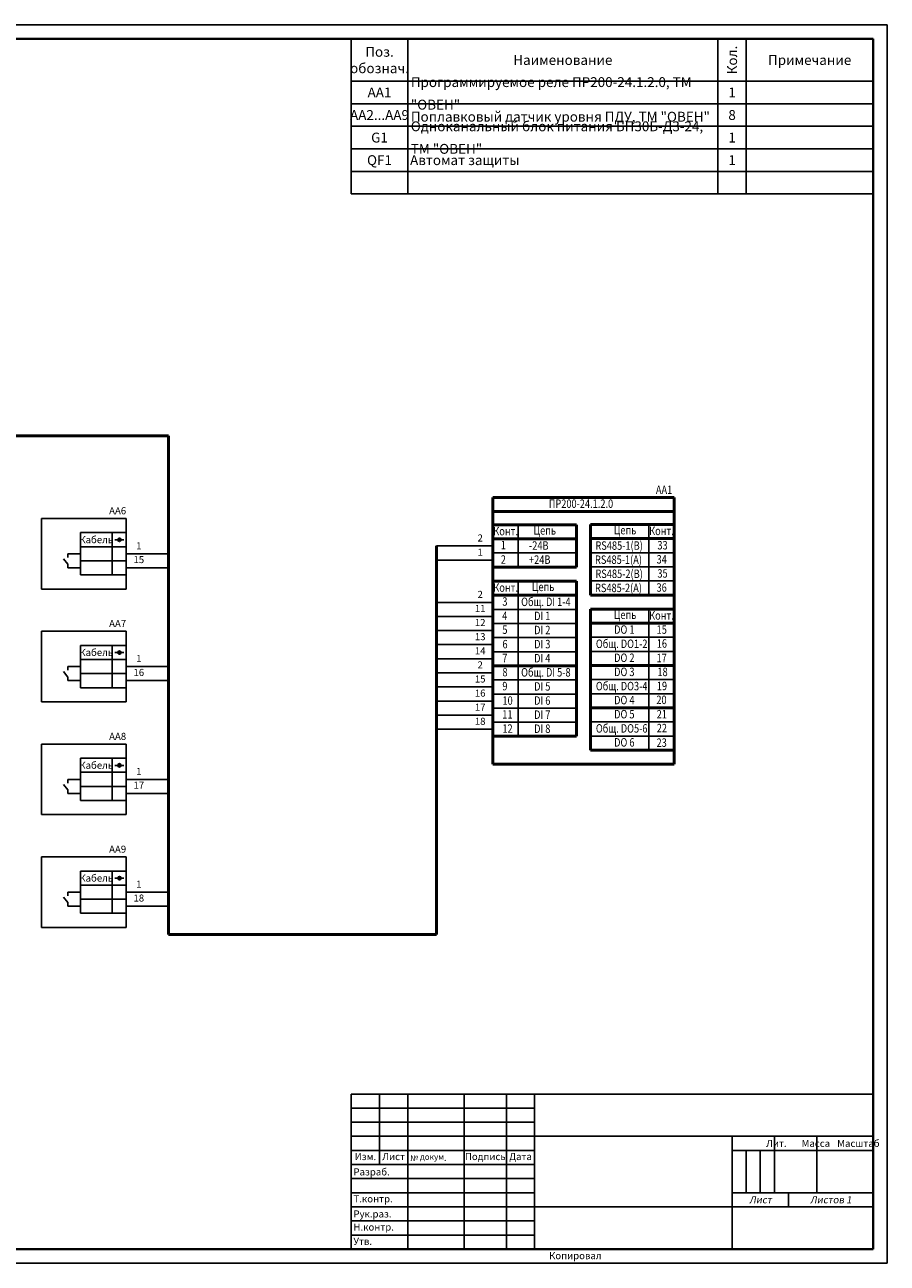
# Model space of a CAD drawing. Units: millimetres. Extents: x 0 to 594, y 0 to 908.
# Drawn here: x 288 to 594, y 0 to 439 of the extents above; entities that cross this region are included whole.
import ezdxf
from ezdxf.enums import TextEntityAlignment as Align

# ---------------------------------------------------------------- set-up
doc = ezdxf.new("R2010")
doc.units = ezdxf.units.MM
doc.styles.add('gost2304', font='Gost.shx', dxfattribs={"width": 0.8, "oblique": 15, "height": 2.5})
doc.styles.add('ДЛЯ текста', font='Gost.shx', dxfattribs={"width": 0.8, "oblique": 15, "height": 3.5})

msp = doc.modelspace()

# ---------------------------------------------------------------- hatches: boundary and pattern name
at = {"ltscale": 100}
for points in [[(322.41, 256.53, 1), (321.17, 256.53, 1)], [(322.41, 216.53, 1), (321.17, 216.53, 1)], [(322.41, 176.53, 1), (321.17, 176.53, 1)], [(322.41, 136.53, 1), (321.17, 136.53, 1)]]:
    msp.add_hatch(color=256, dxfattribs=at).paths.add_polyline_path(points)

# ---------------------------------------------------------------- linework, layer by layer
for p, q in [((0, 439.14), (594, 439.14)), ((594, 439.14), (594, 0)), ((324.18, 264.07), (294.18, 264.07)), ((294.18, 264.07), (294.18, 239.07)), ((324.18, 259.07), (324.18, 264.07)), ((307.96, 254.07), (307.96, 259.07)), ((307.96, 259.07), (319.18, 259.07)), ((319.18, 259.07), (319.18, 244.07)), ((319.18, 259.07), (324.18, 259.07)), ((321.17, 256.53), (320.17, 256.53)), ((322.41, 256.53), (323.41, 256.53)), ((324.18, 259.07), (324.18, 254.07)), ((303.46, 251.57), (307.96, 251.57)), ((303.46, 250.28), (303.46, 251.57)), ((319.18, 254.07), (307.96, 254.07)), ((307.96, 254.07), (307.96, 244.07)), ((319.18, 254.07), (324.18, 254.07)), ((319.18, 254.07), (319.18, 249.07)), ((324.18, 254.07), (324.18, 249.07)), ((454.18, 254.34), (434.18, 254.34)), ((515.45, 251.94), (510.45, 251.94)), ((303.46, 247.86), (302.02, 249.79)), ((303.46, 246.57), (303.46, 247.86)), ((303.46, 246.57), (307.96, 246.57)), ((307.96, 249.07), (324.18, 249.07)), ((307.96, 249.07), (324.18, 249.07)), ((319.18, 249.07), (319.18, 244.07)), ((324.18, 249.07), (324.18, 244.07)), ((324.18, 249.07), (324.18, 244.07)), ((454.18, 249.34), (434.18, 249.34)), ((307.96, 244.07), (319.18, 244.07)), ((319.18, 244.07), (324.18, 244.07)), ((324.18, 244.07), (324.18, 239.07)), ((515.45, 241.94), (510.45, 241.94)), ((324.18, 239.07), (294.18, 239.07)), ((457.14, 231.84), (462.14, 231.84)), ((324.18, 224.07), (294.18, 224.07)), ((294.18, 224.07), (294.18, 199.07)), ((324.18, 219.07), (324.18, 224.07)), ((515.45, 221.94), (510.45, 221.94)), ((307.96, 214.07), (307.96, 219.07)), ((307.96, 219.07), (319.18, 219.07)), ((319.18, 219.07), (319.18, 204.07)), ((319.18, 219.07), (324.18, 219.07)), ((321.17, 216.53), (320.17, 216.53)), ((322.41, 216.53), (323.41, 216.53)), ((324.18, 219.07), (324.18, 214.07)), ((303.46, 211.57), (307.96, 211.57)), ((303.46, 210.28), (303.46, 211.57)), ((319.18, 214.07), (307.96, 214.07)), ((307.96, 214.07), (307.96, 204.07)), ((319.18, 214.07), (324.18, 214.07)), ((319.18, 214.07), (319.18, 209.07)), ((324.18, 214.07), (324.18, 209.07)), ((303.46, 207.86), (302.02, 209.79)), ((303.46, 206.57), (303.46, 207.86)), ((303.46, 206.57), (307.96, 206.57)), ((307.96, 209.07), (324.18, 209.07)), ((307.96, 209.07), (324.18, 209.07)), ((319.18, 209.07), (319.18, 204.07)), ((324.18, 209.07), (324.18, 204.07)), ((324.18, 209.07), (324.18, 204.07)), ((457.14, 206.84), (462.14, 206.84)), ((307.96, 204.07), (319.18, 204.07)), ((319.18, 204.07), (324.18, 204.07)), ((324.18, 204.07), (324.18, 199.07)), ((324.18, 199.07), (294.18, 199.07)), ((515.45, 201.94), (510.45, 201.94)), ((457.14, 191.84), (462.14, 191.84)), ((515.45, 191.94), (510.45, 191.94)), ((457.14, 186.84), (462.14, 186.84)), ((324.18, 184.07), (294.18, 184.07)), ((294.18, 184.07), (294.18, 159.07)), ((324.18, 179.07), (324.18, 184.07)), ((307.96, 174.07), (307.96, 179.07)), ((307.96, 179.07), (319.18, 179.07)), ((319.18, 179.07), (319.18, 164.07)), ((319.18, 179.07), (324.18, 179.07)), ((321.17, 176.53), (320.17, 176.53)), ((322.41, 176.53), (323.41, 176.53)), ((324.18, 179.07), (324.18, 174.07)), ((303.46, 171.57), (307.96, 171.57)), ((303.46, 170.28), (303.46, 171.57)), ((319.18, 174.07), (307.96, 174.07)), ((307.96, 174.07), (307.96, 164.07)), ((319.18, 174.07), (324.18, 174.07)), ((319.18, 174.07), (319.18, 169.07)), ((324.18, 174.07), (324.18, 169.07)), ((303.46, 167.86), (302.02, 169.79)), ((303.46, 166.57), (303.46, 167.86)), ((307.96, 169.07), (324.18, 169.07)), ((307.96, 169.07), (324.18, 169.07)), ((319.18, 169.07), (319.18, 164.07)), ((324.18, 169.07), (324.18, 164.07)), ((324.18, 169.07), (324.18, 164.07)), ((303.46, 166.57), (307.96, 166.57)), ((307.96, 164.07), (319.18, 164.07)), ((319.18, 164.07), (324.18, 164.07)), ((324.18, 164.07), (324.18, 159.07)), ((324.18, 159.07), (294.18, 159.07)), ((324.18, 144.07), (294.18, 144.07)), ((294.18, 144.07), (294.18, 119.07)), ((324.18, 139.07), (324.18, 144.07)), ((307.96, 134.07), (307.96, 139.07)), ((307.96, 139.07), (319.18, 139.07)), ((319.18, 139.07), (319.18, 124.07)), ((319.18, 139.07), (324.18, 139.07)), ((321.17, 136.53), (320.17, 136.53)), ((322.41, 136.53), (323.41, 136.53)), ((324.18, 139.07), (324.18, 134.07)), ((319.18, 134.07), (307.96, 134.07)), ((307.96, 134.07), (307.96, 124.07)), ((319.18, 134.07), (324.18, 134.07)), ((319.18, 134.07), (319.18, 129.07)), ((324.18, 134.07), (324.18, 129.07)), ((303.46, 127.86), (302.02, 129.79)), ((303.46, 131.57), (307.96, 131.57)), ((303.46, 130.28), (303.46, 131.57)), ((303.46, 126.57), (303.46, 127.86)), ((307.96, 129.07), (324.18, 129.07)), ((307.96, 129.07), (324.18, 129.07)), ((319.18, 129.07), (319.18, 124.07)), ((324.18, 129.07), (324.18, 124.07)), ((324.18, 129.07), (324.18, 124.07)), ((303.46, 126.57), (307.96, 126.57)), ((307.96, 124.07), (319.18, 124.07)), ((319.18, 124.07), (324.18, 124.07)), ((324.18, 124.07), (324.18, 119.07)), ((324.18, 119.07), (294.18, 119.07)), ((594, 0), (0, 0))]:
    msp.add_line(p, q)
at = {"lineweight": 40}
msp.add_line((20, 434.14), (589, 434.14), dxfattribs=at)
at = {"color": 0, "ltscale": 100}
for p, q in [((410, 434.14), (404, 434.14)), ((416, 434.14), (410, 434.14)), ((424, 434.14), (416, 434.14)), ((494, 434.14), (424, 434.14)), ((534, 434.14), (424, 434.14)), ((557, 434.14), (494, 434.14)), ((544, 434.14), (534, 434.14)), ((534, 434.14), (534, 379.14)), ((534, 434.14), (534, 379.14)), ((589, 434.14), (544, 434.14)), ((544, 434.14), (544, 379.14)), ((544, 434.14), (544, 379.14)), ((567, 434.14), (557, 434.14)), ((589, 434.14), (567, 434.14)), ((589, 434.14), (589, 419.14))]:
    msp.add_line(p, q, dxfattribs=at)
at = {"color": 7}
for p, q in [((404, 434.14), (589, 434.14)), ((404, 379.14), (404, 434.14)), ((424, 379.14), (424, 434.14)), ((424, 379.14), (424, 434.14)), ((404, 419.14), (589, 419.14)), ((404, 411.14), (589, 411.14)), ((404, 403.14), (589, 403.14)), ((404, 403.14), (589, 403.14)), ((404, 395.14), (589, 395.14)), ((404, 387.14), (589, 387.14)), ((404, 387.14), (589, 387.14)), ((404, 379.14), (589, 379.14)), ((404, 379.14), (589, 379.14)), ((404, 379.14), (589, 379.14)), ((404, 379.14), (589, 379.14)), ((404, 60), (589, 60))]:
    msp.add_line(p, q, dxfattribs=at)
at = {"color": 0, "lineweight": 40}
for p, q in [((589, 434.14), (589, 5)), ((589, 5), (8, 5))]:
    msp.add_line(p, q, dxfattribs=at)
at = {"lineweight": 50, "ltscale": 100}
for p, q in [((239.18, 293.42), (339.18, 293.42)), ((339.18, 293.42), (339.18, 126.57)), ((518.41, 271.56), (454.18, 271.56)), ((434.18, 116.57), (434.18, 254.34)), ((463.14, 246.84), (483.79, 246.84)), ((488.79, 231.94), (488.79, 181.94)), ((339.18, 126.57), (339.18, 116.57)), ((339.18, 116.57), (434.18, 116.57))]:
    msp.add_line(p, q, dxfattribs=at)
at = {"lineweight": 50}
for p, q in [((454.18, 261.94), (454.18, 271.56)), ((518.41, 261.94), (518.41, 271.56)), ((457.14, 261.84), (462.14, 261.84)), ((483.79, 261.84), (483.79, 246.84)), ((488.79, 261.94), (488.79, 246.94)), ((515.45, 261.94), (510.45, 261.94)), ((515.45, 256.94), (510.45, 256.94)), ((488.79, 251.94), (488.79, 236.94)), ((454.18, 241.84), (454.18, 246.84)), ((518.41, 246.94), (518.41, 241.94)), ((457.14, 241.84), (462.14, 241.84)), ((483.79, 241.84), (483.79, 186.84)), ((518.41, 241.94), (518.41, 236.94)), ((457.14, 236.84), (462.14, 236.84)), ((518.41, 236.94), (518.41, 231.94)), ((457.14, 211.84), (462.14, 211.84)), ((454.18, 206.84), (454.18, 201.84)), ((454.18, 201.84), (454.18, 196.84)), ((454.18, 196.84), (454.18, 191.84)), ((515.45, 196.94), (510.45, 196.94)), ((515.45, 196.94), (510.45, 196.94)), ((454.18, 191.84), (454.18, 186.84)), ((454.18, 186.84), (454.18, 176.94)), ((454.18, 176.94), (518.41, 176.94))]:
    msp.add_line(p, q, dxfattribs=at)
at = {"lineweight": 50, "ltscale": 0.05}
for p, q in [((518.41, 266.58), (454.18, 266.58)), ((463.14, 261.84), (454.18, 261.84)), ((454.18, 261.84), (454.18, 256.84)), ((483.79, 261.84), (463.14, 261.84)), ((488.79, 261.94), (509.45, 261.94)), ((509.45, 261.94), (518.41, 261.94)), ((518.41, 261.94), (518.41, 256.94)), ((454.18, 256.84), (463.14, 256.84)), ((454.18, 256.84), (454.18, 251.84)), ((463.14, 256.84), (483.79, 256.84)), ((509.45, 256.94), (488.79, 256.94)), ((509.45, 256.94), (518.41, 256.94)), ((518.41, 256.94), (518.41, 251.94)), ((454.18, 251.84), (454.18, 246.84)), ((518.41, 251.94), (518.41, 246.94)), ((454.18, 246.84), (463.14, 246.84)), ((463.14, 241.84), (454.18, 241.84)), ((454.18, 241.84), (454.18, 236.84)), ((483.79, 241.84), (463.14, 241.84)), ((463.14, 241.84), (483.79, 241.84)), ((463.14, 236.84), (454.18, 236.84)), ((454.18, 236.84), (454.18, 231.84)), ((463.14, 236.84), (483.79, 236.84)), ((509.45, 236.94), (488.79, 236.94)), ((518.41, 236.94), (509.45, 236.94)), ((454.18, 231.84), (454.18, 226.84)), ((488.79, 231.94), (509.45, 231.94)), ((509.45, 231.94), (518.41, 231.94)), ((518.41, 231.94), (518.41, 226.94)), ((454.18, 226.84), (454.18, 221.84)), ((509.45, 226.94), (488.79, 226.94)), ((509.45, 226.94), (518.41, 226.94)), ((518.41, 226.94), (509.45, 226.94)), ((518.41, 226.94), (518.41, 221.94)), ((454.18, 221.84), (454.18, 216.84)), ((518.41, 221.94), (518.41, 216.94)), ((454.18, 216.84), (454.18, 211.84)), ((518.41, 216.94), (518.41, 211.94)), ((454.18, 211.84), (463.14, 211.84)), ((454.18, 211.84), (454.18, 206.84)), ((463.14, 211.84), (483.79, 211.84)), ((509.45, 211.94), (488.79, 211.94)), ((509.45, 211.94), (488.79, 211.94)), ((509.45, 211.94), (488.79, 211.94)), ((518.41, 211.94), (509.45, 211.94)), ((518.41, 211.94), (518.41, 206.94)), ((518.41, 206.94), (518.41, 201.94)), ((518.41, 201.94), (518.41, 196.94)), ((509.45, 196.94), (488.79, 196.94)), ((509.45, 196.94), (488.79, 196.94)), ((509.45, 196.94), (488.79, 196.94)), ((509.45, 196.94), (488.79, 196.94)), ((509.45, 196.94), (488.79, 196.94)), ((518.41, 196.94), (509.45, 196.94)), ((509.45, 196.94), (518.41, 196.94)), ((518.41, 196.94), (509.45, 196.94)), ((518.41, 196.94), (518.41, 191.94)), ((518.41, 191.94), (518.41, 186.94)), ((454.18, 186.84), (463.14, 186.84)), ((463.14, 186.84), (483.79, 186.84)), ((463.14, 186.84), (483.79, 186.84)), ((518.41, 186.94), (518.41, 181.94)), ((518.41, 186.94), (518.41, 181.94)), ((509.45, 181.94), (488.79, 181.94)), ((509.45, 181.94), (488.79, 181.94)), ((509.45, 181.94), (488.79, 181.94)), ((518.41, 181.94), (509.45, 181.94)), ((509.45, 181.94), (518.41, 181.94)), ((518.41, 181.94), (518.41, 176.94)), ((518.41, 181.94), (518.41, 176.94))]:
    msp.add_line(p, q, dxfattribs=at)
at = {"ltscale": 0.05}
for p, q in [((463.14, 256.84), (463.14, 261.84)), ((509.45, 256.94), (509.45, 261.94)), ((463.14, 256.84), (454.18, 256.84)), ((463.14, 251.84), (463.14, 256.84)), ((509.45, 256.94), (488.79, 256.94)), ((509.45, 251.94), (509.45, 256.94)), ((518.41, 256.94), (509.45, 256.94)), ((454.18, 251.84), (463.14, 251.84)), ((463.14, 251.84), (454.18, 251.84)), ((463.14, 251.84), (483.79, 251.84)), ((463.14, 246.84), (463.14, 251.84)), ((509.45, 251.94), (488.79, 251.94)), ((509.45, 251.94), (488.79, 251.94)), ((518.41, 251.94), (509.45, 251.94)), ((509.45, 246.94), (509.45, 251.94)), ((509.45, 251.94), (518.41, 251.94)), ((509.45, 246.94), (488.79, 246.94)), ((518.41, 246.94), (509.45, 246.94)), ((509.45, 241.94), (509.45, 246.94)), ((463.14, 236.84), (463.14, 241.84)), ((509.45, 241.94), (488.79, 241.94)), ((509.45, 241.94), (488.79, 241.94)), ((518.41, 241.94), (509.45, 241.94)), ((509.45, 236.94), (509.45, 241.94)), ((509.45, 241.94), (518.41, 241.94)), ((454.18, 236.84), (463.14, 236.84)), ((463.14, 236.84), (483.79, 236.84)), ((463.14, 236.84), (483.79, 236.84)), ((463.14, 231.84), (463.14, 236.84)), ((454.18, 231.84), (463.14, 231.84)), ((463.14, 231.84), (454.18, 231.84)), ((463.14, 231.84), (483.79, 231.84)), ((463.14, 231.84), (483.79, 231.84)), ((463.14, 226.84), (463.14, 231.84)), ((509.45, 226.94), (509.45, 231.94)), ((454.18, 226.84), (463.14, 226.84)), ((463.14, 226.84), (454.18, 226.84)), ((463.14, 226.84), (483.79, 226.84)), ((463.14, 221.84), (463.14, 226.84)), ((509.45, 226.94), (488.79, 226.94)), ((509.45, 221.94), (509.45, 226.94)), ((454.18, 221.84), (463.14, 221.84)), ((463.14, 221.84), (454.18, 221.84)), ((463.14, 221.84), (483.79, 221.84)), ((463.14, 221.84), (483.79, 221.84)), ((463.14, 221.84), (483.79, 221.84)), ((463.14, 216.84), (463.14, 221.84)), ((509.45, 221.94), (488.79, 221.94)), ((509.45, 221.94), (488.79, 221.94)), ((518.41, 221.94), (509.45, 221.94)), ((509.45, 216.94), (509.45, 221.94)), ((509.45, 221.94), (518.41, 221.94)), ((454.18, 216.84), (463.14, 216.84)), ((463.14, 216.84), (454.18, 216.84)), ((463.14, 216.84), (483.79, 216.84)), ((463.14, 211.84), (463.14, 216.84)), ((509.45, 216.94), (488.79, 216.94)), ((518.41, 216.94), (509.45, 216.94)), ((509.45, 211.94), (509.45, 216.94)), ((509.45, 216.94), (518.41, 216.94)), ((463.14, 211.84), (454.18, 211.84)), ((463.14, 211.84), (483.79, 211.84)), ((463.14, 206.84), (463.14, 211.84)), ((509.45, 206.94), (509.45, 211.94)), ((509.45, 211.94), (518.41, 211.94)), ((454.18, 206.84), (463.14, 206.84)), ((463.14, 206.84), (483.79, 206.84)), ((463.14, 206.84), (483.79, 206.84)), ((463.14, 201.84), (463.14, 206.84)), ((509.45, 206.94), (488.79, 206.94)), ((518.41, 206.94), (509.45, 206.94)), ((509.45, 201.94), (509.45, 206.94)), ((509.45, 206.94), (518.41, 206.94)), ((454.18, 201.84), (463.14, 201.84)), ((463.14, 201.84), (454.18, 201.84)), ((463.14, 201.84), (483.79, 201.84)), ((463.14, 201.84), (483.79, 201.84)), ((463.14, 201.84), (483.79, 201.84)), ((463.14, 196.84), (463.14, 201.84)), ((509.45, 201.94), (488.79, 201.94)), ((509.45, 201.94), (488.79, 201.94)), ((518.41, 201.94), (509.45, 201.94)), ((509.45, 196.94), (509.45, 201.94)), ((509.45, 201.94), (518.41, 201.94)), ((454.18, 196.84), (463.14, 196.84)), ((463.14, 196.84), (454.18, 196.84)), ((463.14, 196.84), (483.79, 196.84)), ((463.14, 191.84), (463.14, 196.84)), ((509.45, 191.94), (509.45, 196.94)), ((454.18, 191.84), (463.14, 191.84)), ((463.14, 191.84), (454.18, 191.84)), ((463.14, 191.84), (483.79, 191.84)), ((463.14, 191.84), (483.79, 191.84)), ((463.14, 186.84), (463.14, 191.84)), ((509.45, 191.94), (488.79, 191.94)), ((509.45, 191.94), (488.79, 191.94)), ((518.41, 191.94), (509.45, 191.94)), ((509.45, 186.94), (509.45, 191.94)), ((509.45, 191.94), (518.41, 191.94)), ((509.45, 186.94), (488.79, 186.94)), ((518.41, 186.94), (509.45, 186.94)), ((509.45, 181.94), (509.45, 186.94)), ((509.45, 186.94), (518.41, 186.94))]:
    msp.add_line(p, q, dxfattribs=at)
at = {"ltscale": 100}
for p, q in [((324.18, 251.57), (339.18, 251.57)), ((324.18, 246.57), (339.18, 246.57)), ((454.18, 234.34), (434.18, 234.34)), ((454.18, 229.34), (434.18, 229.34)), ((454.18, 224.34), (434.18, 224.34)), ((454.18, 219.34), (434.18, 219.34)), ((324.18, 211.57), (339.18, 211.57)), ((454.18, 214.34), (434.18, 214.34)), ((324.18, 206.57), (339.18, 206.57)), ((454.18, 209.34), (434.18, 209.34)), ((454.18, 204.34), (434.18, 204.34)), ((454.18, 204.34), (434.18, 204.34)), ((454.18, 199.34), (434.18, 199.34)), ((454.18, 194.34), (434.18, 194.34)), ((454.18, 189.34), (434.18, 189.34)), ((324.18, 171.57), (339.18, 171.57)), ((324.18, 166.57), (339.18, 166.57)), ((324.18, 131.57), (339.18, 131.57)), ((324.18, 126.57), (339.18, 126.57))]:
    msp.add_line(p, q, dxfattribs=at)
at = {"color": 0}
for p, q in [((404, 60), (404, 5)), ((404, 60), (589, 60)), ((404, 60), (404, 5)), ((414, 60), (414, 35)), ((414, 60), (414, 35)), ((424, 60), (424, 5)), ((444, 60), (444, 5)), ((459, 60), (459, 5)), ((469, 60), (469, 5)), ((404, 55), (469, 55)), ((404, 50), (469, 50)), ((404, 45), (469, 45)), ((469, 45), (589, 45)), ((539, 45), (539, 5)), ((554, 45), (554, 25)), ((569, 45), (569, 25)), ((404, 40), (469, 40)), ((539, 40), (589, 40)), ((544, 40), (544, 25)), ((549, 40), (549, 25)), ((404, 35), (469, 35)), ((404, 30), (469, 30)), ((404, 25), (469, 25)), ((539, 25), (589, 25)), ((559, 25), (559, 20)), ((404, 20), (469, 20)), ((469, 20), (589, 20)), ((404, 15), (469, 15)), ((404, 15), (469, 15)), ((404, 10), (469, 10)), ((404, 10), (469, 10))]:
    msp.add_line(p, q, dxfattribs=at)
for centre in [(321.79, 256.53), (321.79, 216.53), (321.79, 176.53), (321.79, 136.53)]:
    msp.add_circle(centre, 0.617)

# ---------------------------------------------------------------- texts
at = {"linetype": 'Continuous', "style": 'gost2304', "oblique": 15, "width": 0.8}
for s, p in [('ПР200-24.1.2.0', (474, 267.83)), ('Конт.', (454.34, 258.09)), ('Цепь', (468.59, 258.34)), ('Цепь', (497.05, 258.44)), ('Конт.', (509.59, 258.19)), ('1', (457.01, 253.14)), ('-24В', (467.01, 252.99)), ('RS485-1(B)', (490.55, 252.97)), ('33', (512.52, 253.09)), ('2', (456.99, 248.02)), ('+24В', (467.01, 247.99)), ('RS485-1(A)', (490.4, 247.97)), ('34', (512.22, 248.1)), ('RS485-2(B)', (490.55, 242.97)), ('35', (512.52, 243.09)), ('Конт.', (454.34, 238.09)), ('Цепь', (468, 238.34)), ('RS485-2(A)', (490.4, 237.97)), ('36', (512.22, 238.1)), ('3', (457.55, 233.14)), ('Общ. DI 1-4', (464.2, 233.03)), ('4', (457.5, 228.09)), ('DI 1', (468.82, 228.03)), ('Цепь', (497.05, 228.44)), ('Конт.', (509.59, 228.19)), ('5', (457.55, 223.14)), ('DI 2', (468.82, 223.03)), ('DO 1', (497.18, 223.19)), ('15', (512.25, 223.19)), ('6', (457.59, 218.02)), ('DI 3', (468.82, 218.03)), ('Общ. DO1-2', (490.71, 218.14)), ('16', (512.28, 218.25)), ('7', (457.52, 213.09)), ('DI 4', (468.82, 213.03)), ('DO 2', (497.18, 213.19)), ('17', (512.22, 213.1)), ('8', (457.57, 208.09)), ('Общ. DI 5-8', (464.2, 208.03)), ('DO 3', (497.18, 208.19)), ('18', (512.52, 208.19)), ('Общ. DO3-4', (490.71, 203.14)), ('9', (457.55, 203.14)), ('DI 5', (468.82, 203.03)), ('19', (512.32, 203.19)), ('10', (457.59, 198.02)), ('DI 6', (468.82, 198.03)), ('DO 4', (497.18, 198.19)), ('20', (512.15, 198.27)), ('11', (457.52, 193.09)), ('DI 7', (468.82, 193.03)), ('DO 5', (497.18, 193.19)), ('21', (512.25, 193.19)), ('12', (457.57, 188.09)), ('DI 8', (468.82, 188.03)), ('Общ. DO5-6', (490.71, 188.14)), ('22', (512.28, 188.25)), ('DO 6', (497.18, 183.19)), ('23', (512.22, 183.1))]:
    msp.add_text(s, height=3, dxfattribs=at).set_placement(p)
at = {"color": 7, "linetype": 'Continuous'}
for s, insert, char_height, width, attachment_point, style in [('\\A1;Поз.\\Pобознач.', (414, 426.64), 3.5, 20, 5, 'ДЛЯ текста'), ('\\A1;Наименование', (479, 426.64), 3.5, 110, 5, 'ДЛЯ текста'), ('\\A1;Примечание', (566.5, 426.64), 3.5, 45, 5, 'ДЛЯ текста'), ('\\A1;AA1', (414, 415.14), 3.5, 20, 5, 'ДЛЯ текста'), ('\\A1;1', (539, 415.14), 3.5, 10, 5, 'ДЛЯ текста'), ('{\\A1;AA2...AA9}', (414, 407.14), 3.5, 20, 5, 'ДЛЯ текста'), ('{\\A1;8}', (539, 407.14), 3.5, 10, 5, 'ДЛЯ текста'), ('\\A1;G1', (414, 399.14), 3.5, 20, 5, 'ДЛЯ текста'), ('\\A1;1', (539, 399.14), 3.5, 10, 5, 'ДЛЯ текста'), ('\\A1;QF1', (414, 391.14), 3.5, 20, 5, 'ДЛЯ текста'), ('\\A1;Автомат защиты', (424.84, 391.14), 3.5, 110, 4, 'ДЛЯ текста'), ('\\A1;1', (539, 391.14), 3.5, 10, 5, 'ДЛЯ текста'), ('\\A1;Кабель', (313.57, 256.57), 2.5, 11.2146, 5, 'gost2304'), ('\\A1;Кабель', (313.57, 216.57), 2.5, 11.2146, 5, 'gost2304'), ('\\A1;Кабель', (313.57, 176.57), 2.5, 11.2146, 5, 'gost2304'), ('\\A1;Кабель', (313.57, 136.57), 2.5, 11.2146, 5, 'gost2304')]:
    msp.add_mtext(s, dxfattribs=dict(at, insert=insert, char_height=char_height, width=width, attachment_point=attachment_point, style=style))
at = {"color": 7, "linetype": 'Continuous', "insert": (539, 426.64), "char_height": 3.5, "width": 15, "attachment_point": 5, "rotation": 90, "style": 'ДЛЯ текста'}
msp.add_mtext('\\A1;Кол.', dxfattribs=at)
at = {"color": 7, "linetype": 'Continuous', "char_height": 3.5, "attachment_point": 5, "line_spacing_factor": 1.371429, "style": 'ДЛЯ текста'}
for s, insert, width in [('\\pxql;{\\C0;Программируемое реле ПР200-24.1.2.0, ТМ "ОВЕН"}', (480.1, 414.81), 110), ('\\pxql;{\\C0;Поплавковый датчик уровня ПДУ, ТМ "ОВЕН"}', (480.1, 406.54), 110), ('\\pxql;{\\C0;Одноканальный блок питания БП30Б-Д3-24, ТМ "ОВЕН"}', (479.55, 399.14), 108.8964)]:
    msp.add_mtext(s, dxfattribs=dict(at, insert=insert, width=width))
at = {"color": 0, "char_height": 2.5, "style": 'gost2304'}
for s, insert, width, attachment_point in [('АА6', (324.18, 266.5), 5.5125, 6), ('1', (328.66, 254.07), 8.9641, 5), ('15', (328.66, 249.17), 8.9641, 5), ('АА7', (324.18, 226.5), 5.5125, 6), ('1', (328.66, 214.07), 8.9641, 5), ('16', (328.66, 209.17), 8.9641, 5), ('АА8', (324.18, 186.5), 5.5125, 6), ('1', (328.66, 174.07), 8.9641, 5), ('17', (328.66, 169.17), 8.9641, 5), ('АА9', (324.18, 146.5), 5.5125, 6), ('1', (328.66, 134.07), 8.9641, 5), ('18', (328.66, 129.17), 8.9641, 5), ('\\pi4.2529;Масштаб', (578.46, 42.5), 18.918, 5), ('\\pi4.8281;Лит.', (539, 42.5), 15, 4), ('\\pi3.8575;Масса ', (554, 42.5), 15, 4), ('Изм.', (409, 37.5), 10, 5), ('Лист', (419, 37.5), 10, 5), ('{\\H0.83333x;№ докум}.', (431.33, 37.5), 20, 5), ('Подпись', (451.5, 37.5), 15, 5), ('Дата', (464, 37.5), 10, 5), (' Разраб.', (404, 32.06), 20, 4), (' Т.контр.', (404, 22.5), 20, 4), ('{\\Q10;Лист  }', (549.08, 22.5), 20, 5), ('{\\Q10;Листов 1}', (574, 22.5), 30, 5), (' Рук.раз.', (404, 17.15), 20, 4), (' Н.контр.', (404, 12.5), 20, 4), (' Утв.', (404, 7.44), 20, 4)]:
    msp.add_mtext(s, dxfattribs=dict(at, insert=insert, width=width, attachment_point=attachment_point))
at = {"char_height": 2.5, "width": 8.9641, "attachment_point": 5, "style": 'gost2304'}
for s, insert in [('2', (449.69, 256.84)), ('1', (449.69, 251.84)), ('2', (449.69, 236.84)), ('11', (449.69, 231.84)), ('12', (449.69, 226.84)), ('13', (449.69, 221.84)), ('14', (449.69, 216.84)), ('2', (449.69, 211.84)), ('15', (449.69, 206.84)), ('16', (449.69, 201.84)), ('17', (449.69, 196.84)), ('18', (449.69, 191.84))]:
    msp.add_mtext(s, dxfattribs=dict(at, insert=insert))
at = {"color": 0, "lineweight": 15, "insert": (474.12, 3.93), "char_height": 2.5, "width": 23.5385, "attachment_point": 1, "style": 'gost2304'}
msp.add_mtext('Копировал', dxfattribs=at)
at = {"style": 'gost2304', "oblique": 15, "width": 0.8, "flags": 8}
msp.add_attdef('AA1', text='QF1', height=3, dxfattribs=at).set_placement((514.88, 272.76), align=Align.CENTER)

doc.saveas('drawing.dxf')
